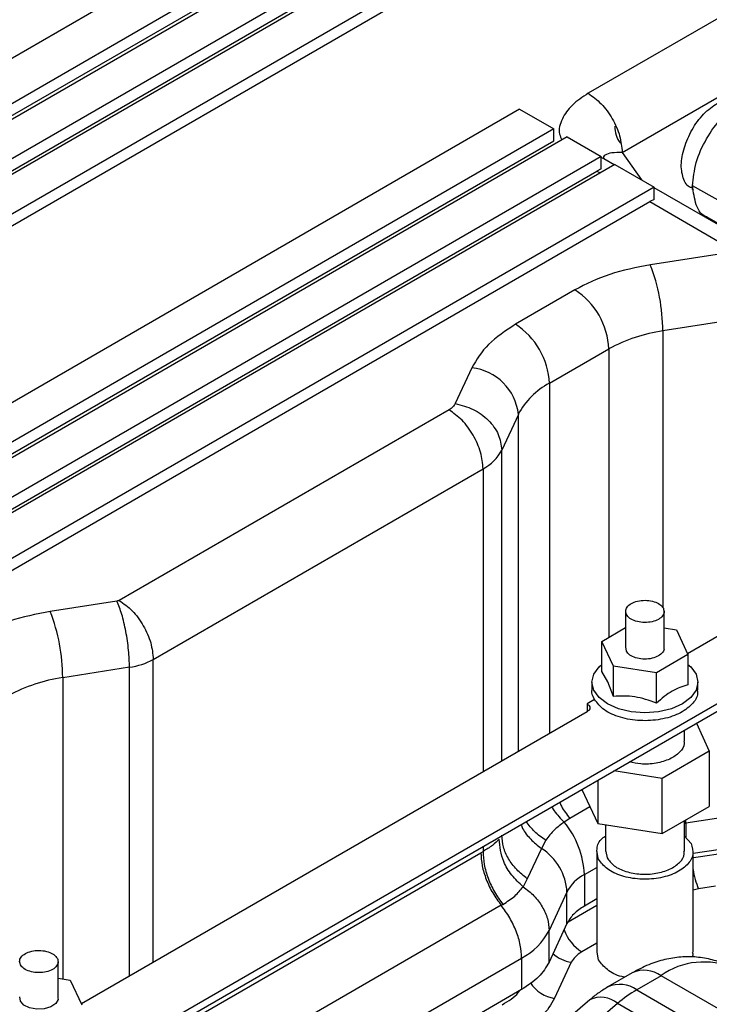
# Model space of a CAD drawing. Units: millimetres. Extents: x 0 to 420, y 0 to 297.
# Drawn here: x 338 to 345, y 240 to 250 of the extents above; entities that cross this region are included whole.
import ezdxf

# ---------------------------------------------------------------- set-up
doc = ezdxf.new("R2010")
doc.units = ezdxf.units.MM

msp = doc.modelspace()

# ---------------------------------------------------------------- linework, layer by layer
at = {"color": 7, "linetype": 'Continuous', "lineweight": 30}
for p, q in [((343.822, 252.673), (330.992, 245.267)), ((344.06, 252.339), (331.116, 244.867)), ((344.202, 252.258), (331.159, 244.729)), ((330.987, 244.67), (344.06, 252.217)), ((344.555, 252.054), (331.267, 244.382)), ((331.138, 244.185), (344.555, 251.931)), ((344.697, 251.972), (331.31, 244.244)), ((331.418, 243.898), (345.05, 251.768)), ((331.289, 243.701), (345.05, 251.645)), ((346.106, 250.173), (344.136, 249.036)), ((344.49, 248.423), (346.459, 249.561)), ((343.424, 248.87), (333.145, 242.936)), ((343.424, 248.87), (343.778, 248.666)), ((343.778, 248.666), (333.748, 242.876)), ((343.778, 248.543), (343.778, 248.666)), ((343.919, 248.584), (333.99, 242.852)), ((343.919, 248.584), (344.272, 248.38)), ((333.618, 242.678), (343.778, 248.543)), ((344.272, 248.38), (334.593, 242.792)), ((344.272, 248.254), (344.272, 248.38)), ((344.298, 248.357), (344.291, 248.362)), ((344.407, 248.294), (344.299, 248.357)), ((344.49, 248.423), (344.69, 248.139)), ((344.414, 248.298), (334.834, 242.768)), ((344.272, 248.254), (344.225, 248.23)), ((344.414, 248.298), (344.823, 248.062)), ((334.463, 242.594), (344.225, 248.23)), ((344.225, 248.23), (344.261, 248.21)), ((344.823, 248.062), (335.531, 242.698)), ((344.823, 247.936), (344.823, 248.062)), ((345.854, 247.459), (344.823, 248.054)), ((345.212, 248.047), (345.229, 248.038)), ((347.702, 246.678), (345.221, 248.077)), ((335.401, 242.501), (344.775, 247.913)), ((344.823, 247.936), (344.775, 247.913)), ((344.775, 247.913), (345.604, 247.434)), ((345.367, 247.756), (347.846, 246.328)), ((345.475, 247.365), (344.782, 247.258)), ((343.998, 246.997), (343.38, 246.64)), ((345.605, 246.678), (344.912, 246.571)), ((344.912, 246.571), (344.912, 243.699)), ((343.734, 246.028), (344.351, 246.384)), ((344.351, 246.384), (344.351, 243.392)), ((342.928, 246.187), (342.756, 245.817)), ((343.734, 246.028), (343.734, 242.394)), ((342.691, 245.752), (339.266, 243.775)), ((343.411, 245.704), (343.239, 245.334)), ((343.411, 242.208), (343.411, 245.704)), ((349.02, 245.446), (345.167, 243.221)), ((343.239, 242.108), (343.239, 245.334)), ((339.619, 243.163), (343.045, 245.14)), ((343.045, 245.14), (343.045, 241.996)), ((338.502, 238.68), (349.448, 244.999)), ((338.502, 238.599), (349.494, 244.944)), ((339.243, 243.768), (338.55, 243.66)), ((344.525, 243.661), (344.525, 243.281)), ((344.925, 243.281), (344.925, 243.661)), ((344.279, 243.35), (344.525, 243.492)), ((344.925, 243.489), (345.052, 243.469)), ((345.052, 243.469), (345.171, 243.212)), ((344.398, 243.092), (344.279, 243.35)), ((344.279, 243.036), (344.279, 243.35)), ((344.533, 243.248), (344.526, 243.293)), ((339.619, 240.019), (339.619, 243.163)), ((345.171, 243.212), (344.845, 243.023)), ((345.171, 243.212), (345.171, 242.898)), ((339.373, 243.081), (338.68, 242.973)), ((339.373, 239.877), (339.373, 243.081)), ((344.845, 243.023), (344.398, 243.092)), ((344.398, 242.779), (344.398, 243.092)), ((338.68, 242.973), (338.68, 239.849)), ((344.341, 242.931), (344.279, 243.036)), ((344.845, 242.71), (344.845, 243.023)), ((344.175, 242.926), (344.175, 242.844)), ((344.398, 242.779), (344.341, 242.931)), ((345.275, 242.844), (345.275, 242.926)), ((344.202, 242.746), (344.124, 242.701)), ((344.202, 242.746), (344.197, 242.755)), ((344.124, 242.701), (344.124, 242.62)), ((344.124, 242.62), (338.873, 239.588)), ((345.135, 242.313), (345.135, 242.428)), ((345.26, 242.5), (345.394, 242.21)), ((345.394, 242.21), (344.904, 241.927)), ((345.394, 242.21), (345.394, 241.638)), ((344.904, 241.927), (344.402, 242.005)), ((344.904, 241.355), (344.904, 241.927)), ((344.071, 241.813), (344.235, 241.459)), ((344.235, 241.908), (344.235, 241.459)), ((344.155, 241.632), (343.946, 241.512)), ((344.904, 241.355), (345.394, 241.638)), ((343.946, 241.512), (343.887, 241.474)), ((345.844, 241.569), (345.151, 241.462)), ((344.235, 241.459), (344.904, 241.355)), ((344.315, 241.447), (344.315, 241.17)), ((345.135, 241.17), (345.135, 241.489)), ((345.135, 241.459), (345.151, 241.462)), ((345.151, 241.462), (345.15, 241.497)), ((345.151, 241.462), (345.151, 241.311)), ((345.135, 241.328), (345.205, 241.251)), ((343.045, 241.221), (343.045, 241.171)), ((343.65, 241.202), (343.504, 240.887)), ((343.696, 241.286), (343.65, 241.202)), ((345.209, 241.103), (345.857, 241.203)), ((345.844, 241.242), (345.225, 241.147)), ((339.619, 239.194), (343.021, 241.157)), ((343.021, 241.157), (343.045, 241.171)), ((344.225, 241.17), (344.225, 240.124)), ((344.321, 241.17), (344.332, 241.103)), ((345.225, 240.124), (345.225, 241.17)), ((344.097, 240.93), (344.225, 241.004)), ((344.097, 240.93), (344.097, 240.603)), ((343.504, 240.887), (343.46, 240.804)), ((345.46, 240.81), (345.282, 240.782)), ((343.916, 240.749), (343.73, 240.349)), ((343.916, 240.422), (343.916, 240.749)), ((345.282, 240.782), (345.225, 240.769)), ((343.233, 240.611), (339.832, 238.647)), ((343.233, 240.611), (343.25, 240.62)), ((343.93, 240.441), (344.225, 240.612)), ((344.225, 240.677), (344.097, 240.603)), ((343.916, 240.422), (343.73, 240.022)), ((343.73, 240.022), (343.73, 240.349)), ((344.225, 240.218), (344.069, 240.128)), ((344.245, 240.044), (344.23, 240.125)), ((338.632, 239.648), (338.632, 240.028)), ((340.044, 238.1), (343.445, 240.064)), ((343.445, 240.064), (343.445, 239.737)), ((343.961, 240.02), (343.788, 239.646)), ((344.594, 239.91), (344.34, 239.764)), ((344.894, 239.881), (344.64, 239.734)), ((349.773, 237.064), (344.894, 239.881)), ((338.632, 239.856), (338.758, 239.836)), ((338.758, 239.836), (338.878, 239.579)), ((343.445, 239.737), (340.044, 237.774)), ((344.64, 239.734), (349.519, 236.918)), ((338.24, 239.615), (338.233, 239.66)), ((344.152, 239.63), (343.672, 239.22)), ((344.442, 239.593), (343.963, 239.183)), ((349.321, 236.776), (344.442, 239.593))]:
    msp.add_line(p, q, dxfattribs=at)
at = {"color": 7, "linetype": 'Continuous', "lineweight": 30, "flags": 128}
for points in [[(344.299, 248.357), (344.278, 248.367), (344.272, 248.369)], [(345.171, 243.111), (345.201, 243.084), (345.256, 243.008), (345.275, 242.926), (345.256, 242.843), (345.201, 242.767), (345.114, 242.701), (345, 242.651), (344.867, 242.619), (344.725, 242.608), (344.583, 242.619), (344.45, 242.651), (344.336, 242.701), (344.249, 242.767), (344.194, 242.843), (344.175, 242.926), (344.194, 243.008), (344.249, 243.084), (344.279, 243.111)], [(338.629, 239.648), (338.631, 239.635), (338.607, 239.592), (338.557, 239.558), (338.488, 239.537), (338.41, 239.533), (338.336, 239.547), (338.276, 239.575), (338.24, 239.615), (338.24, 239.615)]]:
    msp.add_lwpolyline(points, dxfattribs=at)
at = {"color": 7, "linetype": 'Continuous', "lineweight": 30}
for centre, radius, start, end in [((344.696, 248.687), 0.282, 178.1292, 216.9912), ((343.004, 246.567), 1.907, 0.1055, 21.2276), ((343.584, 246.349), 0.768, 2.6051, 57.395), ((342.966, 245.993), 0.768, 2.6051, 57.395), ((345.138, 244.959), 1.627, 97.9773, 118.8889), ((342.871, 245.647), 0.543, 6.0223, 83.9761), ((344.09, 245.348), 0.767, 117.645, 152.3488), ((342.831, 245.548), 0.46, 297.645, 332.3488), ((336.772, 242.97), 1.907, 0.1055, 21.2276), ((339.274, 243.79), 0.716, 277.9772, 298.8889), ((338.905, 241.362), 1.627, 97.9773, 118.889), ((343.178, 240.888), 0.92, 2.6281, 39.5896), ((343.342, 240.716), 0.575, 3.2316, 57.5504), ((344.296, 240.549), 0.43, 117.6449, 152.3491), ((346.116, 241.127), 0.903, 189.2382, 202.4497), ((343.132, 240.662), 0.675, 297.6449, 332.349), ((344.322, 240.519), 0.466, 200.3937, 237.1397), ((344.019, 240.39), 0.374, 228.4007, 261.0878), ((345.333, 239.272), 0.751, 65.5272, 125.7829), ((344.718, 239.635), 0.302, 54.3843, 114.3057), ((343.84, 240.003), 0.361, 212.72, 261.7019), ((344.465, 239.489), 0.302, 54.4085, 114.0298), ((345.312, 238.584), 1.332, 120.2842, 130.7649), ((344.269, 239.39), 0.267, 49.4671, 116.0197)]:
    msp.add_arc(centre, radius, start, end, dxfattribs=at)
for points, knots in [([(344.136, 249.036), (344.077, 248.997), (343.959, 248.918), (343.859, 248.771), (343.819, 248.643), (343.854, 248.572), (343.864, 248.552)], [0, 0, 0, 0, 0.290777, 0.584407, 0.883995, 1, 1, 1, 1]), ([(344.136, 249.036), (344.182, 249.003), (344.275, 248.937), (344.392, 248.775), (344.474, 248.593), (344.484, 248.48), (344.49, 248.423)], [0, 0, 0, 0, 0.249999, 0.499997, 0.749999, 1, 1, 1, 1]), ([(345.149, 248.52), (345.177, 248.582), (345.233, 248.707), (345.368, 248.863), (345.514, 248.961), (345.647, 248.996), (345.708, 248.963), (345.733, 248.95)], [0, 0, 0, 0, 0.211519, 0.423035, 0.634554, 0.846073, 1, 1, 1, 1]), ([(345.221, 248.077), (345.229, 248.156), (345.244, 248.314), (345.358, 248.569), (345.522, 248.796), (345.651, 248.888), (345.716, 248.934)], [0, 0, 0, 0, 0.25001, 0.499999, 0.749993, 1, 1, 1, 1]), ([(345.216, 248.055), (345.205, 248.058), (345.156, 248.073), (345.112, 248.171), (345.093, 248.33), (345.13, 248.456), (345.149, 248.52)], [0, 0, 0, 0, 0.0832075, 0.3888068, 0.6944029, 1, 1, 1, 1]), ([(344.49, 248.423), (344.451, 248.423), (344.377, 248.421), (344.318, 248.402), (344.294, 248.381), (344.297, 248.367), (344.297, 248.362)], [0, 0, 0, 0, 0.371244, 0.725196, 0.89717, 1, 1, 1, 1]), ([(345.367, 247.756), (345.366, 247.756), (345.313, 247.767), (345.247, 247.872), (345.23, 248.009), (345.221, 248.077)], [0, 0, 0, 0, 0.0011155, 0.5005406, 1, 1, 1, 1]), ([(344.782, 247.258), (344.637, 247.229), (344.345, 247.172), (344.114, 247.055), (343.998, 246.997)], [0, 0, 0, 0, 0.5, 1, 1, 1, 1]), ([(343.38, 246.64), (343.279, 246.573), (343.077, 246.44), (342.977, 246.271), (342.928, 246.187)], [0, 0, 0, 0, 0.5, 1, 1, 1, 1]), ([(342.756, 245.817), (342.749, 245.805), (342.734, 245.781), (342.705, 245.762), (342.691, 245.752)], [0, 0, 0, 0, 0.500007, 1, 1, 1, 1]), ([(342.756, 245.817), (342.819, 245.801), (342.946, 245.769), (343.105, 245.65), (343.217, 245.498), (343.231, 245.389), (343.239, 245.334)], [0, 0, 0, 0, 0.249999, 0.499998, 0.75, 1, 1, 1, 1]), ([(343.045, 245.14), (343.039, 245.197), (343.029, 245.31), (342.947, 245.492), (342.83, 245.654), (342.737, 245.719), (342.691, 245.752)], [0, 0, 0, 0, 0.250001, 0.500003, 0.750001, 1, 1, 1, 1]), ([(339.266, 243.775), (339.263, 243.773), (339.256, 243.77), (339.248, 243.768), (339.243, 243.768)], [0, 0, 0, 0, 0.499912, 1, 1, 1, 1]), ([(339.373, 243.081), (339.371, 243.138), (339.367, 243.254), (339.337, 243.453), (339.294, 243.64), (339.26, 243.725), (339.243, 243.768)], [0, 0, 0, 0, 0.250001, 0.500003, 0.750001, 1, 1, 1, 1]), ([(339.266, 243.775), (339.312, 243.742), (339.405, 243.676), (339.522, 243.515), (339.604, 243.332), (339.614, 243.219), (339.619, 243.163)], [0, 0, 0, 0, 0.249999, 0.499997, 0.749999, 1, 1, 1, 1]), ([(344.533, 243.628), (344.529, 243.643), (344.52, 243.673), (344.545, 243.717), (344.596, 243.753), (344.667, 243.774), (344.747, 243.778), (344.823, 243.764), (344.886, 243.735), (344.907, 243.707), (344.917, 243.693)], [0, 0, 0, 0, 0.125002, 0.25, 0.375001, 0.500002, 0.625, 0.75, 0.875, 1, 1, 1, 1]), ([(338.55, 243.66), (338.405, 243.632), (338.113, 243.574), (337.882, 243.457), (337.766, 243.399)], [0, 0, 0, 0, 0.499999, 1, 1, 1, 1]), ([(344.917, 243.693), (344.921, 243.678), (344.93, 243.648), (344.905, 243.604), (344.854, 243.568), (344.783, 243.547), (344.703, 243.543), (344.627, 243.557), (344.564, 243.586), (344.543, 243.614), (344.533, 243.628)], [0, 0, 0, 0, 0.125002, 0.25, 0.375001, 0.500002, 0.625, 0.75, 0.875, 1, 1, 1, 1]), ([(344.922, 243.281), (344.923, 243.277), (344.927, 243.258), (344.904, 243.224), (344.854, 243.189), (344.783, 243.167), (344.703, 243.163), (344.627, 243.177), (344.564, 243.206), (344.543, 243.234), (344.533, 243.248)], [0, 0, 0, 0, 0.037415, 0.174926, 0.312439, 0.449953, 0.587463, 0.724976, 0.862488, 1, 1, 1, 1]), ([(344.197, 242.755), (344.184, 242.783), (344.169, 242.813), (344.176, 242.842), (344.176, 242.844)], [0, 0, 0, 0, 0.9505429, 1, 1, 1, 1]), ([(345.267, 242.844), (345.269, 242.833), (345.281, 242.781), (345.218, 242.69), (345.085, 242.593), (344.891, 242.533), (344.674, 242.52), (344.466, 242.555), (344.291, 242.633), (344.232, 242.708), (344.202, 242.746)], [0, 0, 0, 0, 0.036544, 0.174181, 0.311817, 0.449453, 0.58709, 0.724726, 0.862363, 1, 1, 1, 1]), ([(345.171, 242.898), (345.117, 242.881), (345.008, 242.848), (344.899, 242.756), (344.845, 242.71)], [0, 0, 0, 0, 0.500013, 1, 1, 1, 1]), ([(344.845, 242.71), (344.77, 242.736), (344.621, 242.788), (344.473, 242.782), (344.398, 242.779)], [0, 0, 0, 0, 0.499989, 1, 1, 1, 1]), ([(344.124, 242.701), (344.132, 242.695), (344.149, 242.683), (344.156, 242.66), (344.149, 242.637), (344.132, 242.625), (344.124, 242.62)], [0, 0, 0, 0, 0.25, 0.499992, 0.749995, 1, 1, 1, 1]), ([(345.129, 242.313), (345.131, 242.305), (345.139, 242.266), (345.091, 242.197), (344.99, 242.124), (344.844, 242.081), (344.692, 242.07), (344.604, 242.09), (344.566, 242.099)], [0, 0, 0, 0, 0.054104, 0.252956, 0.451806, 0.65066, 0.849511, 1, 1, 1, 1]), ([(343.758, 241.633), (343.766, 241.619), (343.801, 241.561), (343.85, 241.512), (343.887, 241.474)], [0, 0, 0, 0, 0.23887, 1, 1, 1, 1]), ([(343.84, 241.68), (343.846, 241.667), (343.873, 241.606), (343.914, 241.553), (343.946, 241.512)], [0, 0, 0, 0, 0.217589, 1, 1, 1, 1]), ([(343.438, 241.448), (343.444, 241.435), (343.465, 241.381), (343.536, 241.294), (343.612, 241.232), (343.65, 241.202)], [0, 0, 0, 0, 0.1380464, 0.5690172, 1, 1, 1, 1]), ([(343.696, 241.286), (343.655, 241.314), (343.575, 241.371), (343.52, 241.444), (343.493, 241.479)], [0, 0, 0, 0, 0.506166, 1, 1, 1, 1]), ([(343.887, 241.474), (343.852, 241.449), (343.774, 241.392), (343.724, 241.324), (343.696, 241.286)], [0, 0, 0, 0, 0.440376, 1, 1, 1, 1]), ([(343.504, 240.887), (343.466, 240.918), (343.388, 240.979), (343.305, 241.093), (343.249, 241.216), (343.242, 241.299), (343.239, 241.34)], [0, 0, 0, 0, 0.250002, 0.499998, 0.749999, 1, 1, 1, 1]), ([(344.245, 241.089), (344.235, 241.126), (344.214, 241.2), (344.252, 241.287), (344.305, 241.322), (344.315, 241.328)], [0, 0, 0, 0, 0.448418, 0.896833, 1, 1, 1, 1]), ([(343.212, 241.298), (343.191, 241.276), (343.148, 241.232), (343.079, 241.191), (343.045, 241.171)], [0, 0, 0, 0, 0.50032, 1, 1, 1, 1]), ([(343.46, 240.804), (343.419, 240.843), (343.337, 240.92), (343.234, 241.091), (343.22, 241.22), (343.212, 241.298)], [0, 0, 0, 0, 0.280601, 0.561211, 1, 1, 1, 1]), ([(345.205, 241.251), (345.216, 241.214), (345.238, 241.139), (345.174, 241.028), (345.047, 240.94), (344.869, 240.886), (344.67, 240.876), (344.48, 240.91), (344.322, 240.984), (344.271, 241.054), (344.245, 241.089)], [0, 0, 0, 0, 0.1249996, 0.2499995, 0.3750012, 0.5, 0.6249996, 0.7500003, 0.8750002, 1, 1, 1, 1]), ([(343.021, 241.157), (343.024, 241.113), (343.03, 241.024), (343.074, 240.879), (343.141, 240.736), (343.203, 240.653), (343.233, 240.611)], [0, 0, 0, 0, 0.249995, 0.499995, 0.749995, 1, 1, 1, 1]), ([(343.045, 241.171), (343.047, 241.126), (343.051, 241.036), (343.094, 240.891), (343.159, 240.747), (343.22, 240.663), (343.25, 240.62)], [0, 0, 0, 0, 0.249992, 0.499999, 0.749995, 1, 1, 1, 1]), ([(344.332, 241.103), (344.353, 241.075), (344.395, 241.017), (344.524, 240.957), (344.68, 240.929), (344.843, 240.937), (344.99, 240.981), (345.091, 241.054), (345.139, 241.122), (345.131, 241.161), (345.129, 241.17)], [0, 0, 0, 0, 0.137512, 0.275025, 0.412538, 0.550049, 0.687563, 0.825073, 0.962586, 1, 1, 1, 1]), ([(343.25, 240.62), (343.294, 240.649), (343.383, 240.705), (343.434, 240.771), (343.46, 240.804)], [0, 0, 0, 0, 0.500708, 1, 1, 1, 1]), ([(343.46, 240.804), (343.5, 240.774), (343.578, 240.713), (343.663, 240.598), (343.72, 240.474), (343.727, 240.39), (343.73, 240.349)], [0, 0, 0, 0, 0.249997, 0.499998, 0.749994, 1, 1, 1, 1]), ([(343.445, 240.064), (343.443, 240.108), (343.437, 240.197), (343.392, 240.342), (343.325, 240.485), (343.264, 240.569), (343.233, 240.611)], [0, 0, 0, 0, 0.2500036, 0.5000027, 0.7500021, 1, 1, 1, 1]), ([(344.097, 240.603), (344.057, 240.577), (343.975, 240.523), (343.936, 240.456), (343.916, 240.422)], [0, 0, 0, 0, 0.4999966, 1, 1, 1, 1]), ([(338.24, 239.995), (338.235, 240.01), (338.226, 240.04), (338.252, 240.084), (338.303, 240.12), (338.374, 240.141), (338.454, 240.145), (338.53, 240.131), (338.593, 240.102), (338.613, 240.074), (338.624, 240.06)], [0, 0, 0, 0, 0.125002, 0.250001, 0.374997, 0.500003, 0.625002, 0.750002, 0.875002, 1, 1, 1, 1]), ([(344.069, 240.128), (344.045, 240.112), (343.997, 240.08), (343.973, 240.04), (343.961, 240.02)], [0, 0, 0, 0, 0.499994, 1, 1, 1, 1]), ([(345.643, 239.953), (345.598, 239.978), (345.503, 240.027), (345.345, 240.067), (345.18, 240.082), (345.013, 240.068), (344.846, 240.028), (344.705, 239.972), (344.623, 239.926), (344.594, 239.91)], [0, 0, 0, 0, 0.140436, 0.290887, 0.440438, 0.591882, 0.747923, 0.910778, 1, 1, 1, 1]), ([(345.217, 240.125), (345.221, 240.114), (345.227, 240.097), (345.216, 240.081), (345.212, 240.075)], [0, 0, 0, 0, 0.6015165, 1, 1, 1, 1]), ([(338.624, 240.06), (338.628, 240.045), (338.637, 240.015), (338.612, 239.971), (338.561, 239.935), (338.49, 239.914), (338.41, 239.91), (338.334, 239.924), (338.271, 239.953), (338.25, 239.981), (338.24, 239.995)], [0, 0, 0, 0, 0.125002, 0.25, 0.375005, 0.500002, 0.624999, 0.749999, 0.874999, 1, 1, 1, 1]), ([(343.73, 240.022), (343.699, 239.969), (343.636, 239.863), (343.509, 239.779), (343.445, 239.737)], [0, 0, 0, 0, 0.500003, 1, 1, 1, 1]), ([(344.517, 239.866), (344.506, 239.868), (344.433, 239.88), (344.323, 239.941), (344.271, 240.009), (344.245, 240.044)], [0, 0, 0, 0, 0.078, 0.539, 1, 1, 1, 1]), ([(343.243, 239.58), (343.308, 239.618), (343.381, 239.662), (343.419, 239.718), (343.424, 239.725)], [0, 0, 0, 0, 0.8804848, 1, 1, 1, 1]), ([(344.34, 239.764), (344.307, 239.743), (344.241, 239.703), (344.181, 239.654), (344.152, 239.63)], [0, 0, 0, 0, 0.517094, 1, 1, 1, 1]), ([(343.788, 239.646), (343.75, 239.582), (343.674, 239.454), (343.52, 239.352), (343.443, 239.301)], [0, 0, 0, 0, 0.5000005, 1, 1, 1, 1])]:
    msp.add_open_spline(points, degree=3, knots=knots, dxfattribs=at)

doc.saveas('drawing.dxf')
